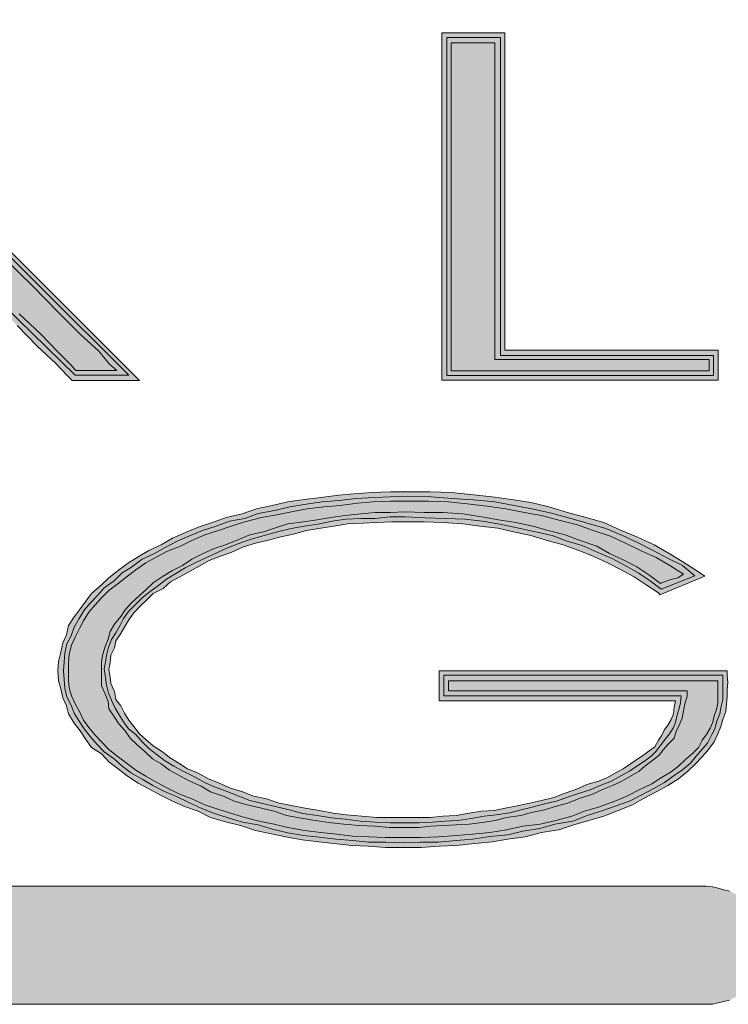
# Model space of a CAD drawing. Units: inches. Extents: x 0.5 to 16.1, y 0.5 to 11.2.
# Drawn here: x 6.4 to 6.4, y 4.6 to 4.7 of the extents above; entities that cross this region are included whole.
import ezdxf

# ---------------------------------------------------------------- set-up
doc = ezdxf.new("R2010")
doc.units = ezdxf.units.IN
doc.header["$MEASUREMENT"] = 0
doc.layers.add('Layer 1', color=7, linetype='Continuous')

msp = doc.modelspace()

# ---------------------------------------------------------------- hatches: boundary and pattern name
at = {"layer": 'Layer 1', "true_color": 0x231e21}
h = msp.add_hatch(color=179, dxfattribs=at)
h.dxf.hatch_style = 2
h.paths.add_polyline_path([(6.296968, 4.705658), (6.298133, 4.706891), (6.299845, 4.708534), (6.302037, 4.710658), (6.304504, 4.713124), (6.307106, 4.715796), (6.309982, 4.718601), (6.312859, 4.721477), (6.315873, 4.724357), (6.318613, 4.727163), (6.321353, 4.729905), (6.323751, 4.732234), (6.325737, 4.734219), (6.32738, 4.735724), (6.32827, 4.73682), (6.328818, 4.737233), (6.329299, 4.73682), (6.330325, 4.735724), (6.331901, 4.734219), (6.333887, 4.732234), (6.336215, 4.729905), (6.338887, 4.727163), (6.341763, 4.724357), (6.344641, 4.721477), (6.347586, 4.718601), (6.350393, 4.715796), (6.353134, 4.713124), (6.355531, 4.710658), (6.357655, 4.708534), (6.359436, 4.706891), (6.360462, 4.705658), (6.361148, 4.705039), (6.359983, 4.705039), (6.358886, 4.705039), (6.357791, 4.705039), (6.357243, 4.705039), (6.356764, 4.705587), (6.355531, 4.70682), (6.353886, 4.708534), (6.351831, 4.710453), (6.349846, 4.712439), (6.348203, 4.714082), (6.346901, 4.715177), (6.346489, 4.715658), (6.310873, 4.715658), (6.31053, 4.715177), (6.30923, 4.714082), (6.307654, 4.712439), (6.305737, 4.710453), (6.30368, 4.708534), (6.302037, 4.70682), (6.300804, 4.705587), (6.300256, 4.705039), (6.299709, 4.705039), (6.298749, 4.705039), (6.297449, 4.705039), (6.296352, 4.705039)])
h.paths.add_polyline_path([(6.328477, 4.738262), (6.294092, 4.704082), (6.300599, 4.704082), (6.301147, 4.704563), (6.302311, 4.705725), (6.303956, 4.707368), (6.305942, 4.709354), (6.307928, 4.711272), (6.30964, 4.712915), (6.310737, 4.714149), (6.311354, 4.714696), (6.311832, 4.714696), (6.312928, 4.714696), (6.31464, 4.714696), (6.316832, 4.714696), (6.319573, 4.714696), (6.32238, 4.714696), (6.325599, 4.714696), (6.328818, 4.714696), (6.331901, 4.714696), (6.335051, 4.714696), (6.338065, 4.714696), (6.340667, 4.714696), (6.342791, 4.714696), (6.344434, 4.714696), (6.345736, 4.714696), (6.346148, 4.714696), (6.346696, 4.714149), (6.347929, 4.712915), (6.34971, 4.711272), (6.351627, 4.709354), (6.353545, 4.707368), (6.355326, 4.705725), (6.356422, 4.704563), (6.3569, 4.704082), (6.363338, 4.704082), (6.328818, 4.7386)])
h = msp.add_hatch(color=179, dxfattribs=at)
h.dxf.hatch_style = 2
h.paths.add_polyline_path([(6.328818, 4.732685), (6.344365, 4.717205), (6.313063, 4.717205)])
h.paths.add_polyline_path([(6.295188, 4.704605), (6.300528, 4.704605), (6.311078, 4.715219), (6.346282, 4.715219), (6.357174, 4.704605), (6.36231, 4.704605), (6.328818, 4.737961)])
h = msp.add_hatch(color=179, dxfattribs=at)
h.dxf.hatch_style = 2
h.paths.add_polyline_path([(6.393099, 4.705554), (6.393099, 4.706649), (6.393099, 4.708158), (6.393099, 4.710144), (6.393099, 4.712472), (6.393099, 4.715144), (6.393099, 4.717882), (6.393099, 4.720762), (6.393099, 4.7235), (6.393099, 4.72631), (6.393099, 4.72891), (6.393099, 4.731239), (6.393099, 4.733295), (6.393099, 4.734871), (6.393099, 4.735829), (6.393099, 4.736376), (6.393988, 4.736376), (6.395221, 4.736376), (6.396454, 4.736376), (6.397276, 4.736376), (6.397276, 4.734871), (6.397276, 4.73131), (6.397276, 4.726377), (6.397276, 4.720896), (6.397276, 4.71542), (6.397276, 4.710624), (6.397276, 4.707268), (6.397276, 4.706101), (6.398099, 4.706101), (6.400359, 4.706101), (6.403578, 4.706101), (6.40714, 4.706101), (6.410837, 4.706101), (6.414125, 4.706101), (6.416523, 4.706101), (6.417756, 4.706101), (6.417756, 4.705554), (6.417756, 4.705006), (6.416454, 4.705006), (6.413578, 4.705006), (6.40988, 4.705006), (6.405497, 4.705006), (6.401044, 4.705006), (6.39714, 4.705006), (6.394469, 4.705006), (6.393099, 4.705006)])
h.paths.add_polyline_path([(6.397825, 4.737338), (6.392209, 4.737338), (6.392209, 4.704115), (6.418647, 4.704115), (6.418647, 4.706992), (6.417756, 4.706992), (6.415632, 4.706992), (6.412413, 4.706992), (6.408783, 4.706992), (6.405085, 4.706992), (6.401866, 4.706992), (6.39933, 4.706992), (6.398235, 4.706992), (6.398235, 4.708568), (6.398235, 4.712063), (6.398235, 4.716991), (6.398235, 4.722472), (6.398235, 4.72802), (6.398235, 4.732748), (6.398235, 4.736034), (6.398235, 4.737338)])
h = msp.add_hatch(color=179, dxfattribs=at)
h.dxf.hatch_style = 2
h.paths.add_polyline_path([(6.392709, 4.736907), (6.392709, 4.704575), (6.418187, 4.704575), (6.418187, 4.706494), (6.397844, 4.706494), (6.397844, 4.736907)])
h = msp.add_hatch(color=179, dxfattribs=at)
h.dxf.hatch_style = 2
h.paths.add_polyline_path([(6.385248, 4.660429), (6.383672, 4.6605), (6.382165, 4.660705), (6.38066, 4.660843), (6.379084, 4.661048), (6.377508, 4.661319), (6.376208, 4.661662), (6.37477, 4.661938), (6.373399, 4.662281), (6.37203, 4.662691), (6.370727, 4.6631), (6.369563, 4.663514), (6.36833, 4.664062), (6.367099, 4.664538), (6.366001, 4.66509), (6.364975, 4.665638), (6.363947, 4.666252), (6.362987, 4.6668), (6.362166, 4.667419), (6.361275, 4.6681), (6.360385, 4.668786), (6.359701, 4.669538), (6.359085, 4.670157), (6.358468, 4.67091), (6.357987, 4.671595), (6.357578, 4.672419), (6.357166, 4.673171), (6.356823, 4.673924), (6.356618, 4.674676), (6.356549, 4.675433), (6.356549, 4.676323), (6.356549, 4.677076), (6.356618, 4.677895), (6.356823, 4.678786), (6.357166, 4.679542), (6.357578, 4.680362), (6.357987, 4.681114), (6.358468, 4.681938), (6.359085, 4.682623), (6.359701, 4.683309), (6.360385, 4.683995), (6.361275, 4.684676), (6.362166, 4.685362), (6.362987, 4.68598), (6.363947, 4.686662), (6.364975, 4.687214), (6.366001, 4.687761), (6.367235, 4.688238), (6.36833, 4.688785), (6.369563, 4.689333), (6.370865, 4.689747), (6.372099, 4.690157), (6.373399, 4.690566), (6.374975, 4.69098), (6.376413, 4.691252), (6.377851, 4.691528), (6.379358, 4.6918), (6.380934, 4.692004), (6.382508, 4.692142), (6.384153, 4.692347), (6.38566, 4.692485), (6.387303, 4.692556), (6.388948, 4.692556), (6.390934, 4.692556), (6.392851, 4.692485), (6.394632, 4.69228), (6.39655, 4.692076), (6.398331, 4.6918), (6.400112, 4.691457), (6.401755, 4.691185), (6.403536, 4.690704), (6.405181, 4.690295), (6.406686, 4.689747), (6.408331, 4.689199), (6.409769, 4.688514), (6.411207, 4.687828), (6.412714, 4.687143), (6.414017, 4.68639), (6.415317, 4.685566), (6.414769, 4.685224), (6.414017, 4.685019), (6.413467, 4.684814), (6.413126, 4.684676), (6.412098, 4.685433), (6.410865, 4.686252), (6.409564, 4.686938), (6.408262, 4.687552), (6.407029, 4.688238), (6.405455, 4.688785), (6.404015, 4.689333), (6.402372, 4.689747), (6.400934, 4.690157), (6.399289, 4.690499), (6.397646, 4.690775), (6.396003, 4.691047), (6.394222, 4.691323), (6.392303, 4.691457), (6.390522, 4.691457), (6.388672, 4.691528), (6.387303, 4.691457), (6.385865, 4.691457), (6.384496, 4.691323), (6.382989, 4.691185), (6.381618, 4.69098), (6.380317, 4.690775), (6.379015, 4.690566), (6.377508, 4.690362), (6.376413, 4.690019), (6.37518, 4.689609), (6.37388, 4.689333), (6.372713, 4.688857), (6.371549, 4.688376), (6.370454, 4.688033), (6.369427, 4.687552), (6.36833, 4.687005), (6.367439, 4.68639), (6.366482, 4.685909), (6.365592, 4.685362), (6.364632, 4.684747), (6.363947, 4.684061), (6.36333, 4.683514), (6.362577, 4.682828), (6.361961, 4.682143), (6.361549, 4.681528), (6.360932, 4.680771), (6.360523, 4.68009), (6.360316, 4.679333), (6.360042, 4.678652), (6.359837, 4.677895), (6.359701, 4.67721), (6.359701, 4.676457), (6.359701, 4.675705), (6.359701, 4.674881), (6.360042, 4.674129), (6.360316, 4.673376), (6.360385, 4.67269), (6.360932, 4.671871), (6.361344, 4.671252), (6.361961, 4.670567), (6.36244, 4.669881), (6.363125, 4.6692), (6.363878, 4.668581), (6.364563, 4.667895), (6.365385, 4.667419), (6.366208, 4.6668), (6.367235, 4.666252), (6.368125, 4.665772), (6.36922, 4.665295), (6.370111, 4.664748), (6.371344, 4.664334), (6.372372, 4.663857), (6.373604, 4.663514), (6.374975, 4.663171), (6.376208, 4.662896), (6.377372, 4.662486), (6.37881, 4.66221), (6.380111, 4.662005), (6.381413, 4.6618), (6.382851, 4.661662), (6.384289, 4.661529), (6.385796, 4.661457), (6.387234, 4.661319), (6.388672, 4.661319), (6.390043, 4.661319), (6.391139, 4.661457), (6.392372, 4.661529), (6.393605, 4.661595), (6.394839, 4.661662), (6.39607, 4.6618), (6.397303, 4.662005), (6.398398, 4.662281), (6.399769, 4.662486), (6.400796, 4.662758), (6.402029, 4.663033), (6.403193, 4.663376), (6.404222, 4.663648), (6.405455, 4.664129), (6.40655, 4.664472), (6.407577, 4.664952), (6.408536, 4.665362), (6.409426, 4.665772), (6.410248, 4.666252), (6.411071, 4.666733), (6.411619, 4.66721), (6.412372, 4.667762), (6.412988, 4.668238), (6.4134, 4.668786), (6.413879, 4.669334), (6.414426, 4.669881), (6.414633, 4.6705), (6.414907, 4.671114), (6.415181, 4.6718), (6.415317, 4.672486), (6.415455, 4.673171), (6.41566, 4.673857), (6.41566, 4.674404), (6.414633, 4.674404), (6.412303, 4.674404), (6.408674, 4.674404), (6.4047, 4.674404), (6.400522, 4.674404), (6.396824, 4.674404), (6.394222, 4.674404), (6.392851, 4.674404), (6.392851, 4.674881), (6.392851, 4.675362), (6.394222, 4.675362), (6.397303, 4.675362), (6.401277, 4.675362), (6.405865, 4.675362), (6.410455, 4.675362), (6.414426, 4.675362), (6.417303, 4.675362), (6.418605, 4.675362), (6.418605, 4.675224), (6.418605, 4.67509), (6.418605, 4.674471), (6.418605, 4.673857), (6.418605, 4.673238), (6.418469, 4.672624), (6.418262, 4.672005), (6.418126, 4.67139), (6.417852, 4.670843), (6.417509, 4.670224), (6.417098, 4.669676), (6.416755, 4.668991), (6.416207, 4.668443), (6.415522, 4.667829), (6.414838, 4.66721), (6.414152, 4.666662), (6.413126, 4.666048), (6.412303, 4.6655), (6.411138, 4.664952), (6.409907, 4.664334), (6.408741, 4.663857), (6.407303, 4.663309), (6.405865, 4.662896), (6.404631, 4.662419), (6.403124, 4.662005), (6.401619, 4.661662), (6.399974, 4.661457), (6.398398, 4.661115), (6.396824, 4.660843), (6.395179, 4.660705), (6.393605, 4.660567), (6.391893, 4.660429), (6.390248, 4.660362), (6.388536, 4.660362), (6.386824, 4.660362)])
h.paths.add_polyline_path([(6.388948, 4.693447), (6.387303, 4.693447), (6.385522, 4.693376), (6.38381, 4.693238), (6.382372, 4.693104), (6.38066, 4.692895), (6.379084, 4.69269), (6.377508, 4.692485), (6.376001, 4.692142), (6.374494, 4.6918), (6.373125, 4.691323), (6.371618, 4.69098), (6.370318, 4.690499), (6.369015, 4.69009), (6.367713, 4.689542), (6.366482, 4.688994), (6.365385, 4.688376), (6.36422, 4.687828), (6.363194, 4.687214), (6.362166, 4.686595), (6.361275, 4.685909), (6.360385, 4.685224), (6.359701, 4.684542), (6.358742, 4.683719), (6.358194, 4.682966), (6.357578, 4.682143), (6.35703, 4.68139), (6.356549, 4.680638), (6.356344, 4.679747), (6.356002, 4.678991), (6.355797, 4.6781), (6.35559, 4.67721), (6.355523, 4.676323), (6.35559, 4.675362), (6.355797, 4.674609), (6.356002, 4.673719), (6.356344, 4.672966), (6.356549, 4.67221), (6.357097, 4.671319), (6.357647, 4.670567), (6.358194, 4.669747), (6.358742, 4.668991), (6.359701, 4.668376), (6.360385, 4.667624), (6.361275, 4.666938), (6.362166, 4.666252), (6.363194, 4.665567), (6.36422, 4.665019), (6.365385, 4.664405), (6.366482, 4.663857), (6.367713, 4.663309), (6.368946, 4.662896), (6.370111, 4.662281), (6.371549, 4.661867), (6.372989, 4.661529), (6.374427, 4.661048), (6.375796, 4.660772), (6.377303, 4.660429), (6.378879, 4.660157), (6.380453, 4.659952), (6.381891, 4.659814), (6.383605, 4.65961), (6.385179, 4.659539), (6.386824, 4.659405), (6.388536, 4.659405), (6.390248, 4.659405), (6.39196, 4.659539), (6.393605, 4.65961), (6.395386, 4.659814), (6.397029, 4.659952), (6.398536, 4.660224), (6.400179, 4.660429), (6.401755, 4.660843), (6.4034, 4.661115), (6.404838, 4.661595), (6.406276, 4.662005), (6.407714, 4.662419), (6.409084, 4.662967), (6.410455, 4.663514), (6.41155, 4.664129), (6.412714, 4.664748), (6.41381, 4.665362), (6.414838, 4.665981), (6.415729, 4.666733), (6.416481, 4.667419), (6.417098, 4.6681), (6.417714, 4.668786), (6.418262, 4.669538), (6.418605, 4.670295), (6.418879, 4.670981), (6.419083, 4.671662), (6.419357, 4.672419), (6.419426, 4.673171), (6.419495, 4.673857), (6.419495, 4.674542), (6.419564, 4.675224), (6.419495, 4.675843), (6.419495, 4.676323), (6.39196, 4.676323), (6.39196, 4.673443), (6.392851, 4.673443), (6.395386, 4.673443), (6.398879, 4.673443), (6.40285, 4.673443), (6.407029, 4.673443), (6.410591, 4.673443), (6.413126, 4.673443), (6.414564, 4.673443), (6.414426, 4.672828), (6.414357, 4.67221), (6.414152, 4.671662), (6.41381, 4.671114), (6.413467, 4.670638), (6.413262, 4.670157), (6.412919, 4.669676), (6.412576, 4.669062), (6.412029, 4.668648), (6.411481, 4.668238), (6.410865, 4.667829), (6.410248, 4.667419), (6.409564, 4.666938), (6.408879, 4.666595), (6.408057, 4.666115), (6.407236, 4.665772), (6.406072, 4.665429), (6.405181, 4.665019), (6.404015, 4.66461), (6.402919, 4.6642), (6.401755, 4.663924), (6.400591, 4.663648), (6.399565, 4.663443), (6.398262, 4.663171), (6.397234, 4.662967), (6.396003, 4.662896), (6.394839, 4.662691), (6.393605, 4.662486), (6.392303, 4.662419), (6.391139, 4.662281), (6.390043, 4.662281), (6.388672, 4.662281), (6.387303, 4.662281), (6.386001, 4.662281), (6.384563, 4.662419), (6.383125, 4.662553), (6.381825, 4.662691), (6.380522, 4.662967), (6.379153, 4.663171), (6.377851, 4.663443), (6.376687, 4.663648), (6.375453, 4.664062), (6.37422, 4.664334), (6.373194, 4.664748), (6.37203, 4.66509), (6.370934, 4.665567), (6.369906, 4.665981), (6.368946, 4.666528), (6.36792, 4.666938), (6.367099, 4.667486), (6.366208, 4.668033), (6.365523, 4.668581), (6.364632, 4.669129), (6.363947, 4.669747), (6.36333, 4.670295), (6.362782, 4.670981), (6.362304, 4.671595), (6.361892, 4.672281), (6.361549, 4.672966), (6.36107, 4.673581), (6.360932, 4.674333), (6.360592, 4.67509), (6.360523, 4.675705), (6.360385, 4.676457), (6.360523, 4.677076), (6.360592, 4.677828), (6.360932, 4.678514), (6.36107, 4.6792), (6.361549, 4.679881), (6.361892, 4.6805), (6.362304, 4.681185), (6.362782, 4.681871), (6.363468, 4.682552), (6.364016, 4.683104), (6.364632, 4.683719), (6.365592, 4.684199), (6.366275, 4.684814), (6.367166, 4.685295), (6.368056, 4.685771), (6.369015, 4.686323), (6.369975, 4.686871), (6.37107, 4.68728), (6.372099, 4.687623), (6.373263, 4.688171), (6.374427, 4.688514), (6.375522, 4.688785), (6.376825, 4.689128), (6.378056, 4.689404), (6.379289, 4.689747), (6.38066, 4.689952), (6.381891, 4.690157), (6.383194, 4.690362), (6.384701, 4.690433), (6.386001, 4.690499), (6.387441, 4.690566), (6.388672, 4.690566), (6.390522, 4.690566), (6.392303, 4.690499), (6.394222, 4.690362), (6.395865, 4.690157), (6.397577, 4.689952), (6.399084, 4.689609), (6.400729, 4.689266), (6.402303, 4.688785), (6.40381, 4.688376), (6.405317, 4.687828), (6.406686, 4.68728), (6.408057, 4.686662), (6.409357, 4.68598), (6.410591, 4.685295), (6.411755, 4.684542), (6.412919, 4.683786), (6.413057, 4.683581), (6.417371, 4.685362), (6.416755, 4.685771), (6.415248, 4.686733), (6.413948, 4.687552), (6.41251, 4.688376), (6.410865, 4.689128), (6.409222, 4.689814), (6.407714, 4.690499), (6.406003, 4.69098), (6.404222, 4.691457), (6.402441, 4.692004), (6.400729, 4.692418), (6.398879, 4.69269), (6.397029, 4.692966), (6.394974, 4.693171), (6.393125, 4.693376), (6.39107, 4.693447)])
h = msp.add_hatch(color=179, dxfattribs=at)
h.dxf.hatch_style = 2
h.paths.add_polyline_path([(6.387284, 4.692953), (6.385777, 4.692882), (6.383996, 4.692815), (6.38242, 4.692611), (6.380777, 4.692473), (6.37927, 4.692268), (6.377694, 4.691992), (6.376256, 4.691649), (6.37468, 4.691377), (6.37338, 4.690897), (6.37194, 4.690621), (6.37064, 4.690144), (6.369337, 4.68973), (6.368037, 4.689183), (6.36694, 4.688706), (6.365709, 4.688087), (6.364749, 4.68754), (6.363585, 4.686992), (6.362557, 4.68624), (6.361666, 4.685692), (6.360914, 4.684939), (6.359954, 4.684254), (6.359269, 4.683501), (6.358652, 4.682816), (6.358037, 4.68213), (6.357557, 4.681307), (6.357078, 4.680487), (6.356804, 4.679664), (6.356392, 4.678911), (6.356188, 4.678021), (6.356119, 4.67713), (6.35605, 4.676307), (6.356119, 4.675487), (6.356188, 4.674664), (6.356392, 4.67384), (6.356804, 4.673021), (6.357078, 4.672268), (6.357557, 4.671512), (6.358037, 4.670759), (6.358652, 4.670007), (6.359269, 4.669254), (6.359954, 4.668568), (6.360914, 4.667883), (6.361666, 4.667197), (6.362557, 4.666512), (6.363585, 4.665964), (6.364611, 4.665349), (6.36564, 4.664802), (6.36694, 4.664254), (6.368037, 4.663707), (6.36927, 4.663155), (6.370502, 4.662678), (6.371804, 4.662264), (6.373173, 4.661855), (6.37468, 4.661583), (6.376051, 4.661169), (6.377489, 4.660826), (6.378996, 4.660554), (6.380501, 4.660416), (6.382077, 4.660212), (6.383723, 4.660074), (6.385228, 4.659936), (6.386873, 4.659936), (6.388515, 4.659869), (6.390161, 4.659936), (6.391872, 4.659936), (6.393584, 4.660074), (6.39516, 4.660212), (6.396803, 4.660483), (6.398515, 4.660621), (6.399955, 4.660964), (6.401598, 4.66124), (6.403037, 4.66165), (6.404748, 4.661926), (6.40612, 4.662473), (6.40742, 4.662883), (6.408791, 4.663364), (6.41016, 4.66384), (6.411324, 4.664459), (6.412489, 4.665074), (6.413517, 4.665621), (6.414339, 4.66624), (6.415229, 4.666854), (6.415981, 4.667473), (6.416529, 4.668155), (6.417146, 4.66884), (6.417626, 4.669388), (6.418036, 4.670211), (6.41831, 4.670759), (6.418517, 4.671512), (6.418791, 4.672197), (6.418927, 4.67295), (6.419065, 4.673568), (6.419065, 4.674321), (6.419065, 4.675073), (6.419065, 4.675897), (6.39242, 4.675897), (6.39242, 4.673911), (6.415091, 4.673911), (6.415024, 4.673226), (6.414886, 4.672607), (6.414681, 4.671992), (6.414543, 4.671378), (6.414339, 4.670826), (6.413996, 4.670278), (6.413584, 4.669802), (6.413174, 4.669254), (6.412693, 4.668635), (6.412215, 4.668155), (6.411598, 4.667678), (6.410846, 4.667197), (6.41016, 4.666717), (6.40927, 4.66624), (6.408448, 4.665759), (6.407353, 4.665349), (6.406393, 4.664936), (6.405296, 4.664597), (6.404339, 4.664254), (6.403174, 4.66384), (6.402146, 4.663635), (6.400982, 4.663293), (6.399818, 4.663021), (6.398722, 4.662745), (6.39742, 4.66254), (6.396256, 4.662402), (6.395022, 4.662197), (6.393789, 4.661993), (6.392558, 4.661926), (6.391325, 4.661855), (6.390023, 4.661788), (6.388722, 4.661788), (6.387284, 4.661788), (6.385844, 4.661855), (6.384406, 4.661926), (6.382968, 4.662131), (6.381668, 4.662264), (6.380297, 4.662473), (6.378927, 4.662678), (6.377625, 4.663021), (6.376461, 4.663293), (6.375092, 4.663635), (6.373859, 4.663911), (6.37283, 4.664321), (6.371599, 4.664802), (6.370502, 4.665212), (6.369544, 4.665621), (6.368585, 4.666169), (6.36749, 4.666717), (6.366599, 4.667197), (6.365709, 4.667745), (6.365023, 4.668293), (6.364202, 4.668911), (6.363585, 4.669526), (6.362968, 4.670211), (6.362283, 4.670759), (6.361804, 4.671445), (6.361323, 4.672197), (6.360983, 4.672816), (6.36064, 4.673497), (6.360366, 4.674183), (6.360159, 4.67494), (6.360092, 4.675692), (6.359954, 4.676511), (6.360092, 4.67713), (6.360159, 4.677816), (6.360366, 4.678568), (6.36064, 4.679321), (6.36105, 4.679939), (6.361461, 4.680621), (6.361804, 4.681307), (6.362283, 4.681992), (6.362968, 4.682678), (6.363585, 4.683292), (6.364337, 4.683911), (6.365159, 4.684526), (6.365914, 4.685073), (6.366804, 4.685621), (6.367694, 4.686168), (6.368654, 4.686649), (6.36968, 4.68713), (6.370709, 4.687611), (6.371735, 4.688087), (6.37283, 4.688501), (6.373997, 4.688911), (6.375228, 4.689254), (6.37653, 4.689596), (6.377832, 4.689939), (6.379063, 4.690144), (6.380366, 4.690349), (6.381735, 4.690621), (6.383037, 4.69083), (6.384475, 4.690897), (6.385844, 4.690897), (6.387284, 4.691035), (6.388722, 4.691035), (6.390639, 4.690964), (6.392558, 4.690897), (6.394406, 4.69083), (6.39612, 4.690621), (6.397763, 4.690349), (6.399406, 4.690006), (6.401187, 4.689596), (6.402763, 4.689254), (6.404201, 4.688706), (6.405639, 4.688292), (6.407077, 4.687678), (6.408517, 4.687059), (6.409748, 4.686377), (6.410982, 4.685692), (6.412146, 4.684939), (6.413174, 4.684116), (6.416393, 4.685416), (6.415229, 4.686377), (6.413858, 4.687059), (6.41242, 4.687816), (6.410982, 4.688568), (6.409474, 4.689254), (6.407901, 4.689939), (6.406255, 4.690416), (6.404544, 4.690897), (6.402832, 4.691377), (6.400982, 4.691787), (6.399132, 4.69213), (6.397284, 4.692473), (6.395229, 4.692678), (6.393175, 4.692815), (6.391187, 4.692953), (6.388927, 4.69302)])
h = msp.add_hatch(color=179, dxfattribs=at)
h.dxf.hatch_style = 2
h.paths.add_polyline_path([(5.726644, 4.655722), (5.726094, 4.655651), (5.725685, 4.655513), (5.725068, 4.655379), (5.724451, 4.655241), (5.723973, 4.654965), (5.72363, 4.65476), (5.723218, 4.654417), (5.722739, 4.654075), (5.722328, 4.653598), (5.721985, 4.653184), (5.721711, 4.652708), (5.721506, 4.652227), (5.721368, 4.651679), (5.721301, 4.651132), (5.721094, 4.650584), (5.721094, 4.649965), (5.721094, 4.649418), (5.721301, 4.648937), (5.721368, 4.648322), (5.721506, 4.647842), (5.721711, 4.647365), (5.721985, 4.646884), (5.722328, 4.646474), (5.722739, 4.646132), (5.723218, 4.645651), (5.72363, 4.645379), (5.723973, 4.645103), (5.724451, 4.644827), (5.725068, 4.644694), (5.725685, 4.644556), (5.726094, 4.644418), (5.726644, 4.644418), (6.41747, 4.644418), (6.418084, 4.644418), (6.418634, 4.644556), (6.419182, 4.644694), (6.419729, 4.644827), (6.420277, 4.645103), (6.420689, 4.645379), (6.421029, 4.645651), (6.421441, 4.646132), (6.42192, 4.646474), (6.422263, 4.646884), (6.422401, 4.647365), (6.422674, 4.647842), (6.422879, 4.648322), (6.423017, 4.648937), (6.423017, 4.649418), (6.423153, 4.649965), (6.423017, 4.650584), (6.423017, 4.651132), (6.422879, 4.651679), (6.422674, 4.652227), (6.422401, 4.652708), (6.422263, 4.653184), (6.42192, 4.653598), (6.421441, 4.654075), (6.421029, 4.654417), (6.420689, 4.65476), (6.420277, 4.654965), (6.419729, 4.655241), (6.419182, 4.655379), (6.418634, 4.655513), (6.418084, 4.655651), (6.41747, 4.655722)])

# ---------------------------------------------------------------- linework, layer by layer
at = {"layer": 'Layer 1', "lineweight": 0}
for points in [[(6.351627, 4.709354), (6.353545, 4.707368), (6.355326, 4.705725), (6.356422, 4.704563), (6.3569, 4.704082), (6.363338, 4.704082), (6.328818, 4.7386)], [(6.295188, 4.704605), (6.300528, 4.704605), (6.311078, 4.715219), (6.346282, 4.715219), (6.357174, 4.704605), (6.36231, 4.704605), (6.328818, 4.737961), (6.295188, 4.704605)], [(6.397825, 4.737338), (6.392209, 4.737338), (6.392209, 4.704115), (6.418647, 4.704115), (6.418647, 4.706992), (6.417756, 4.706992), (6.415632, 4.706992), (6.412413, 4.706992), (6.408783, 4.706992), (6.405085, 4.706992), (6.401866, 4.706992), (6.39933, 4.706992), (6.398235, 4.706992), (6.398235, 4.708568), (6.398235, 4.712063), (6.398235, 4.716991), (6.398235, 4.722472), (6.398235, 4.72802), (6.398235, 4.732748), (6.398235, 4.736034), (6.398235, 4.737338), (6.397825, 4.737338)], [(6.392709, 4.736907), (6.392709, 4.704575), (6.418187, 4.704575), (6.418187, 4.706494), (6.397844, 4.706494), (6.397844, 4.736907), (6.392709, 4.736907)], [(6.393099, 4.705554), (6.393099, 4.706649), (6.393099, 4.708158), (6.393099, 4.710144), (6.393099, 4.712472), (6.393099, 4.715144), (6.393099, 4.717882), (6.393099, 4.720762), (6.393099, 4.7235), (6.393099, 4.72631), (6.393099, 4.72891), (6.393099, 4.731239), (6.393099, 4.733295), (6.393099, 4.734871), (6.393099, 4.735829), (6.393099, 4.736376), (6.393988, 4.736376), (6.395221, 4.736376), (6.396454, 4.736376), (6.397276, 4.736376), (6.397276, 4.734871), (6.397276, 4.73131), (6.397276, 4.726377), (6.397276, 4.720896), (6.397276, 4.71542), (6.397276, 4.710624), (6.397276, 4.707268), (6.397276, 4.706101), (6.398099, 4.706101), (6.400359, 4.706101), (6.403578, 4.706101), (6.40714, 4.706101), (6.410837, 4.706101), (6.414125, 4.706101), (6.416523, 4.706101), (6.417756, 4.706101), (6.417756, 4.705554), (6.417756, 4.705006), (6.416454, 4.705006), (6.413578, 4.705006), (6.40988, 4.705006), (6.405497, 4.705006), (6.401044, 4.705006), (6.39714, 4.705006), (6.394469, 4.705006), (6.393099, 4.705006), (6.393099, 4.705554)], [(6.350393, 4.715796), (6.353134, 4.713124), (6.355531, 4.710658), (6.357655, 4.708534), (6.359436, 4.706891), (6.360462, 4.705658), (6.361148, 4.705039), (6.359983, 4.705039), (6.358886, 4.705039), (6.357791, 4.705039), (6.357243, 4.705039), (6.356764, 4.705587), (6.355531, 4.70682), (6.353886, 4.708534), (6.351831, 4.710453)], [(6.388948, 4.693447), (6.387303, 4.693447), (6.385522, 4.693376), (6.38381, 4.693238), (6.382372, 4.693104), (6.38066, 4.692895), (6.379084, 4.69269), (6.377508, 4.692485), (6.376001, 4.692142), (6.374494, 4.6918), (6.373125, 4.691323), (6.371618, 4.69098), (6.370318, 4.690499), (6.369015, 4.69009), (6.367713, 4.689542), (6.366482, 4.688994), (6.365385, 4.688376), (6.36422, 4.687828), (6.363194, 4.687214), (6.362166, 4.686595), (6.361275, 4.685909), (6.360385, 4.685224), (6.359701, 4.684542), (6.358742, 4.683719), (6.358194, 4.682966), (6.357578, 4.682143), (6.35703, 4.68139), (6.356549, 4.680638), (6.356344, 4.679747), (6.356002, 4.678991), (6.355797, 4.6781), (6.35559, 4.67721), (6.355523, 4.676323), (6.35559, 4.675362), (6.355797, 4.674609), (6.356002, 4.673719), (6.356344, 4.672966), (6.356549, 4.67221), (6.357097, 4.671319), (6.357647, 4.670567), (6.358194, 4.669747), (6.358742, 4.668991), (6.359701, 4.668376), (6.360385, 4.667624), (6.361275, 4.666938), (6.362166, 4.666252), (6.363194, 4.665567), (6.36422, 4.665019), (6.365385, 4.664405), (6.366482, 4.663857), (6.367713, 4.663309), (6.368946, 4.662896), (6.370111, 4.662281), (6.371549, 4.661867), (6.372989, 4.661529), (6.374427, 4.661048), (6.375796, 4.660772), (6.377303, 4.660429), (6.378879, 4.660157), (6.380453, 4.659952), (6.381891, 4.659814), (6.383605, 4.65961), (6.385179, 4.659539), (6.386824, 4.659405), (6.388536, 4.659405), (6.390248, 4.659405), (6.39196, 4.659539), (6.393605, 4.65961), (6.395386, 4.659814), (6.397029, 4.659952), (6.398536, 4.660224), (6.400179, 4.660429), (6.401755, 4.660843), (6.4034, 4.661115), (6.404838, 4.661595), (6.406276, 4.662005), (6.407714, 4.662419), (6.409084, 4.662967), (6.410455, 4.663514), (6.41155, 4.664129), (6.412714, 4.664748), (6.41381, 4.665362), (6.414838, 4.665981), (6.415729, 4.666733), (6.416481, 4.667419), (6.417098, 4.6681), (6.417714, 4.668786), (6.418262, 4.669538), (6.418605, 4.670295), (6.418879, 4.670981), (6.419083, 4.671662), (6.419357, 4.672419), (6.419426, 4.673171), (6.419495, 4.673857), (6.419495, 4.674542), (6.419564, 4.675224), (6.419495, 4.675843), (6.419495, 4.676323), (6.39196, 4.676323), (6.39196, 4.673443), (6.392851, 4.673443), (6.395386, 4.673443), (6.398879, 4.673443), (6.40285, 4.673443), (6.407029, 4.673443), (6.410591, 4.673443), (6.413126, 4.673443), (6.414564, 4.673443), (6.414426, 4.672828), (6.414357, 4.67221), (6.414152, 4.671662), (6.41381, 4.671114), (6.413467, 4.670638), (6.413262, 4.670157), (6.412919, 4.669676), (6.412576, 4.669062), (6.412029, 4.668648), (6.411481, 4.668238), (6.410865, 4.667829), (6.410248, 4.667419), (6.409564, 4.666938), (6.408879, 4.666595), (6.408057, 4.666115), (6.407236, 4.665772), (6.406072, 4.665429), (6.405181, 4.665019), (6.404015, 4.66461), (6.402919, 4.6642), (6.401755, 4.663924), (6.400591, 4.663648), (6.399565, 4.663443), (6.398262, 4.663171), (6.397234, 4.662967), (6.396003, 4.662896), (6.394839, 4.662691), (6.393605, 4.662486), (6.392303, 4.662419), (6.391139, 4.662281), (6.390043, 4.662281), (6.388672, 4.662281), (6.387303, 4.662281), (6.386001, 4.662281), (6.384563, 4.662419), (6.383125, 4.662553), (6.381825, 4.662691), (6.380522, 4.662967), (6.379153, 4.663171), (6.377851, 4.663443), (6.376687, 4.663648), (6.375453, 4.664062), (6.37422, 4.664334), (6.373194, 4.664748), (6.37203, 4.66509), (6.370934, 4.665567), (6.369906, 4.665981), (6.368946, 4.666528), (6.36792, 4.666938), (6.367099, 4.667486), (6.366208, 4.668033), (6.365523, 4.668581), (6.364632, 4.669129), (6.363947, 4.669747), (6.36333, 4.670295), (6.362782, 4.670981), (6.362304, 4.671595), (6.361892, 4.672281), (6.361549, 4.672966), (6.36107, 4.673581), (6.360932, 4.674333), (6.360592, 4.67509), (6.360523, 4.675705), (6.360385, 4.676457), (6.360523, 4.677076), (6.360592, 4.677828), (6.360932, 4.678514), (6.36107, 4.6792), (6.361549, 4.679881), (6.361892, 4.6805), (6.362304, 4.681185), (6.362782, 4.681871), (6.363468, 4.682552), (6.364016, 4.683104), (6.364632, 4.683719), (6.365592, 4.684199), (6.366275, 4.684814), (6.367166, 4.685295), (6.368056, 4.685771), (6.369015, 4.686323), (6.369975, 4.686871), (6.37107, 4.68728), (6.372099, 4.687623), (6.373263, 4.688171), (6.374427, 4.688514), (6.375522, 4.688785), (6.376825, 4.689128), (6.378056, 4.689404), (6.379289, 4.689747), (6.38066, 4.689952), (6.381891, 4.690157), (6.383194, 4.690362), (6.384701, 4.690433), (6.386001, 4.690499), (6.387441, 4.690566), (6.388672, 4.690566), (6.390522, 4.690566), (6.392303, 4.690499), (6.394222, 4.690362), (6.395865, 4.690157), (6.397577, 4.689952), (6.399084, 4.689609), (6.400729, 4.689266), (6.402303, 4.688785), (6.40381, 4.688376), (6.405317, 4.687828), (6.406686, 4.68728), (6.408057, 4.686662), (6.409357, 4.68598), (6.410591, 4.685295), (6.411755, 4.684542), (6.412919, 4.683786), (6.413057, 4.683581), (6.417371, 4.685362), (6.416755, 4.685771), (6.415248, 4.686733), (6.413948, 4.687552), (6.41251, 4.688376), (6.410865, 4.689128), (6.409222, 4.689814), (6.407714, 4.690499), (6.406003, 4.69098), (6.404222, 4.691457), (6.402441, 4.692004), (6.400729, 4.692418), (6.398879, 4.69269), (6.397029, 4.692966), (6.394974, 4.693171), (6.393125, 4.693376), (6.39107, 4.693447), (6.388948, 4.693447)], [(6.387284, 4.692953), (6.385777, 4.692882), (6.383996, 4.692815), (6.38242, 4.692611), (6.380777, 4.692473), (6.37927, 4.692268), (6.377694, 4.691992), (6.376256, 4.691649), (6.37468, 4.691377), (6.37338, 4.690897), (6.37194, 4.690621), (6.37064, 4.690144), (6.369337, 4.68973), (6.368037, 4.689183), (6.36694, 4.688706), (6.365709, 4.688087), (6.364749, 4.68754), (6.363585, 4.686992), (6.362557, 4.68624), (6.361666, 4.685692), (6.360914, 4.684939), (6.359954, 4.684254), (6.359269, 4.683501), (6.358652, 4.682816), (6.358037, 4.68213), (6.357557, 4.681307), (6.357078, 4.680487), (6.356804, 4.679664), (6.356392, 4.678911), (6.356188, 4.678021), (6.356119, 4.67713), (6.35605, 4.676307), (6.356119, 4.675487), (6.356188, 4.674664), (6.356392, 4.67384), (6.356804, 4.673021), (6.357078, 4.672268), (6.357557, 4.671512), (6.358037, 4.670759), (6.358652, 4.670007), (6.359269, 4.669254), (6.359954, 4.668568), (6.360914, 4.667883), (6.361666, 4.667197), (6.362557, 4.666512), (6.363585, 4.665964), (6.364611, 4.665349), (6.36564, 4.664802), (6.36694, 4.664254), (6.368037, 4.663707), (6.36927, 4.663155), (6.370502, 4.662678), (6.371804, 4.662264), (6.373173, 4.661855), (6.37468, 4.661583), (6.376051, 4.661169), (6.377489, 4.660826), (6.378996, 4.660554), (6.380501, 4.660416), (6.382077, 4.660212), (6.383723, 4.660074), (6.385228, 4.659936), (6.386873, 4.659936), (6.388515, 4.659869), (6.390161, 4.659936), (6.391872, 4.659936), (6.393584, 4.660074), (6.39516, 4.660212), (6.396803, 4.660483), (6.398515, 4.660621), (6.399955, 4.660964), (6.401598, 4.66124), (6.403037, 4.66165), (6.404748, 4.661926), (6.40612, 4.662473), (6.40742, 4.662883), (6.408791, 4.663364), (6.41016, 4.66384), (6.411324, 4.664459), (6.412489, 4.665074), (6.413517, 4.665621), (6.414339, 4.66624), (6.415229, 4.666854), (6.415981, 4.667473), (6.416529, 4.668155), (6.417146, 4.66884), (6.417626, 4.669388), (6.418036, 4.670211), (6.41831, 4.670759), (6.418517, 4.671512), (6.418791, 4.672197), (6.418927, 4.67295), (6.419065, 4.673568), (6.419065, 4.674321), (6.419065, 4.675073), (6.419065, 4.675897), (6.39242, 4.675897), (6.39242, 4.673911), (6.415091, 4.673911), (6.415024, 4.673226), (6.414886, 4.672607), (6.414681, 4.671992), (6.414543, 4.671378), (6.414339, 4.670826), (6.413996, 4.670278), (6.413584, 4.669802), (6.413174, 4.669254), (6.412693, 4.668635), (6.412215, 4.668155), (6.411598, 4.667678), (6.410846, 4.667197), (6.41016, 4.666717), (6.40927, 4.66624), (6.408448, 4.665759), (6.407353, 4.665349), (6.406393, 4.664936), (6.405296, 4.664597), (6.404339, 4.664254), (6.403174, 4.66384), (6.402146, 4.663635), (6.400982, 4.663293), (6.399818, 4.663021), (6.398722, 4.662745), (6.39742, 4.66254), (6.396256, 4.662402), (6.395022, 4.662197), (6.393789, 4.661993), (6.392558, 4.661926), (6.391325, 4.661855), (6.390023, 4.661788), (6.388722, 4.661788), (6.387284, 4.661788), (6.385844, 4.661855), (6.384406, 4.661926), (6.382968, 4.662131), (6.381668, 4.662264), (6.380297, 4.662473), (6.378927, 4.662678), (6.377625, 4.663021), (6.376461, 4.663293), (6.375092, 4.663635), (6.373859, 4.663911), (6.37283, 4.664321), (6.371599, 4.664802), (6.370502, 4.665212), (6.369544, 4.665621), (6.368585, 4.666169), (6.36749, 4.666717), (6.366599, 4.667197), (6.365709, 4.667745), (6.365023, 4.668293), (6.364202, 4.668911), (6.363585, 4.669526), (6.362968, 4.670211), (6.362283, 4.670759), (6.361804, 4.671445), (6.361323, 4.672197), (6.360983, 4.672816), (6.36064, 4.673497), (6.360366, 4.674183), (6.360159, 4.67494), (6.360092, 4.675692), (6.359954, 4.676511), (6.360092, 4.67713), (6.360159, 4.677816), (6.360366, 4.678568), (6.36064, 4.679321), (6.36105, 4.679939), (6.361461, 4.680621), (6.361804, 4.681307), (6.362283, 4.681992), (6.362968, 4.682678), (6.363585, 4.683292), (6.364337, 4.683911), (6.365159, 4.684526), (6.365914, 4.685073), (6.366804, 4.685621), (6.367694, 4.686168), (6.368654, 4.686649), (6.36968, 4.68713), (6.370709, 4.687611), (6.371735, 4.688087), (6.37283, 4.688501), (6.373997, 4.688911), (6.375228, 4.689254), (6.37653, 4.689596), (6.377832, 4.689939), (6.379063, 4.690144), (6.380366, 4.690349), (6.381735, 4.690621), (6.383037, 4.69083), (6.384475, 4.690897), (6.385844, 4.690897), (6.387284, 4.691035), (6.388722, 4.691035), (6.390639, 4.690964), (6.392558, 4.690897), (6.394406, 4.69083), (6.39612, 4.690621), (6.397763, 4.690349), (6.399406, 4.690006), (6.401187, 4.689596), (6.402763, 4.689254), (6.404201, 4.688706), (6.405639, 4.688292), (6.407077, 4.687678), (6.408517, 4.687059), (6.409748, 4.686377), (6.410982, 4.685692), (6.412146, 4.684939), (6.413174, 4.684116), (6.416393, 4.685416), (6.415229, 4.686377), (6.413858, 4.687059), (6.41242, 4.687816), (6.410982, 4.688568), (6.409474, 4.689254), (6.407901, 4.689939), (6.406255, 4.690416), (6.404544, 4.690897), (6.402832, 4.691377), (6.400982, 4.691787), (6.399132, 4.69213), (6.397284, 4.692473), (6.395229, 4.692678), (6.393175, 4.692815), (6.391187, 4.692953), (6.388927, 4.69302), (6.387284, 4.692953)], [(6.385248, 4.660429), (6.383672, 4.6605), (6.382165, 4.660705), (6.38066, 4.660843), (6.379084, 4.661048), (6.377508, 4.661319), (6.376208, 4.661662), (6.37477, 4.661938), (6.373399, 4.662281), (6.37203, 4.662691), (6.370727, 4.6631), (6.369563, 4.663514), (6.36833, 4.664062), (6.367099, 4.664538), (6.366001, 4.66509), (6.364975, 4.665638), (6.363947, 4.666252), (6.362987, 4.6668), (6.362166, 4.667419), (6.361275, 4.6681), (6.360385, 4.668786), (6.359701, 4.669538), (6.359085, 4.670157), (6.358468, 4.67091), (6.357987, 4.671595), (6.357578, 4.672419), (6.357166, 4.673171), (6.356823, 4.673924), (6.356618, 4.674676), (6.356549, 4.675433), (6.356549, 4.676323), (6.356549, 4.677076), (6.356618, 4.677895), (6.356823, 4.678786), (6.357166, 4.679542), (6.357578, 4.680362), (6.357987, 4.681114), (6.358468, 4.681938), (6.359085, 4.682623), (6.359701, 4.683309), (6.360385, 4.683995), (6.361275, 4.684676), (6.362166, 4.685362), (6.362987, 4.68598), (6.363947, 4.686662), (6.364975, 4.687214), (6.366001, 4.687761), (6.367235, 4.688238), (6.36833, 4.688785), (6.369563, 4.689333), (6.370865, 4.689747), (6.372099, 4.690157), (6.373399, 4.690566), (6.374975, 4.69098), (6.376413, 4.691252), (6.377851, 4.691528), (6.379358, 4.6918), (6.380934, 4.692004), (6.382508, 4.692142), (6.384153, 4.692347), (6.38566, 4.692485), (6.387303, 4.692556), (6.388948, 4.692556), (6.390934, 4.692556), (6.392851, 4.692485), (6.394632, 4.69228), (6.39655, 4.692076), (6.398331, 4.6918), (6.400112, 4.691457), (6.401755, 4.691185), (6.403536, 4.690704), (6.405181, 4.690295), (6.406686, 4.689747), (6.408331, 4.689199), (6.409769, 4.688514), (6.411207, 4.687828), (6.412714, 4.687143), (6.414017, 4.68639), (6.415317, 4.685566), (6.414769, 4.685224), (6.414017, 4.685019), (6.413467, 4.684814), (6.413126, 4.684676), (6.412098, 4.685433), (6.410865, 4.686252), (6.409564, 4.686938), (6.408262, 4.687552), (6.407029, 4.688238), (6.405455, 4.688785), (6.404015, 4.689333), (6.402372, 4.689747), (6.400934, 4.690157), (6.399289, 4.690499), (6.397646, 4.690775), (6.396003, 4.691047), (6.394222, 4.691323), (6.392303, 4.691457), (6.390522, 4.691457), (6.388672, 4.691528), (6.387303, 4.691457), (6.385865, 4.691457), (6.384496, 4.691323), (6.382989, 4.691185), (6.381618, 4.69098), (6.380317, 4.690775), (6.379015, 4.690566), (6.377508, 4.690362), (6.376413, 4.690019), (6.37518, 4.689609), (6.37388, 4.689333), (6.372713, 4.688857), (6.371549, 4.688376), (6.370454, 4.688033), (6.369427, 4.687552), (6.36833, 4.687005), (6.367439, 4.68639), (6.366482, 4.685909), (6.365592, 4.685362), (6.364632, 4.684747), (6.363947, 4.684061), (6.36333, 4.683514), (6.362577, 4.682828), (6.361961, 4.682143), (6.361549, 4.681528), (6.360932, 4.680771), (6.360523, 4.68009), (6.360316, 4.679333), (6.360042, 4.678652), (6.359837, 4.677895), (6.359701, 4.67721), (6.359701, 4.676457), (6.359701, 4.675705), (6.359701, 4.674881), (6.360042, 4.674129), (6.360316, 4.673376), (6.360385, 4.67269), (6.360932, 4.671871), (6.361344, 4.671252), (6.361961, 4.670567), (6.36244, 4.669881), (6.363125, 4.6692), (6.363878, 4.668581), (6.364563, 4.667895), (6.365385, 4.667419), (6.366208, 4.6668), (6.367235, 4.666252), (6.368125, 4.665772), (6.36922, 4.665295), (6.370111, 4.664748), (6.371344, 4.664334), (6.372372, 4.663857), (6.373604, 4.663514), (6.374975, 4.663171), (6.376208, 4.662896), (6.377372, 4.662486), (6.37881, 4.66221), (6.380111, 4.662005), (6.381413, 4.6618), (6.382851, 4.661662), (6.384289, 4.661529), (6.385796, 4.661457), (6.387234, 4.661319), (6.388672, 4.661319), (6.390043, 4.661319), (6.391139, 4.661457), (6.392372, 4.661529), (6.393605, 4.661595), (6.394839, 4.661662), (6.39607, 4.6618), (6.397303, 4.662005), (6.398398, 4.662281), (6.399769, 4.662486), (6.400796, 4.662758), (6.402029, 4.663033), (6.403193, 4.663376), (6.404222, 4.663648), (6.405455, 4.664129), (6.40655, 4.664472), (6.407577, 4.664952), (6.408536, 4.665362), (6.409426, 4.665772), (6.410248, 4.666252), (6.411071, 4.666733), (6.411619, 4.66721), (6.412372, 4.667762), (6.412988, 4.668238), (6.4134, 4.668786), (6.413879, 4.669334), (6.414426, 4.669881), (6.414633, 4.6705), (6.414907, 4.671114), (6.415181, 4.6718), (6.415317, 4.672486), (6.415455, 4.673171), (6.41566, 4.673857), (6.41566, 4.674404), (6.414633, 4.674404), (6.412303, 4.674404), (6.408674, 4.674404), (6.4047, 4.674404), (6.400522, 4.674404), (6.396824, 4.674404), (6.394222, 4.674404), (6.392851, 4.674404), (6.392851, 4.674881), (6.392851, 4.675362), (6.394222, 4.675362), (6.397303, 4.675362), (6.401277, 4.675362), (6.405865, 4.675362), (6.410455, 4.675362), (6.414426, 4.675362), (6.417303, 4.675362), (6.418605, 4.675362), (6.418605, 4.675224), (6.418605, 4.67509), (6.418605, 4.674471), (6.418605, 4.673857), (6.418605, 4.673238), (6.418469, 4.672624), (6.418262, 4.672005), (6.418126, 4.67139), (6.417852, 4.670843), (6.417509, 4.670224), (6.417098, 4.669676), (6.416755, 4.668991), (6.416207, 4.668443), (6.415522, 4.667829), (6.414838, 4.66721), (6.414152, 4.666662), (6.413126, 4.666048), (6.412303, 4.6655), (6.411138, 4.664952), (6.409907, 4.664334), (6.408741, 4.663857), (6.407303, 4.663309), (6.405865, 4.662896), (6.404631, 4.662419), (6.403124, 4.662005), (6.401619, 4.661662), (6.399974, 4.661457), (6.398398, 4.661115), (6.396824, 4.660843), (6.395179, 4.660705), (6.393605, 4.660567), (6.391893, 4.660429), (6.390248, 4.660362), (6.388536, 4.660362), (6.386824, 4.660362), (6.385248, 4.660429)], [(6.419729, 4.655241), (6.419182, 4.655379), (6.418634, 4.655513), (6.418084, 4.655651), (6.41747, 4.655722), (5.726644, 4.655722)], [(5.726644, 4.644418), (6.41747, 4.644418), (6.418084, 4.644418), (6.418634, 4.644556), (6.419182, 4.644694), (6.419729, 4.644827)]]:
    msp.add_lwpolyline(points, dxfattribs=at)

doc.saveas('drawing.dxf')
